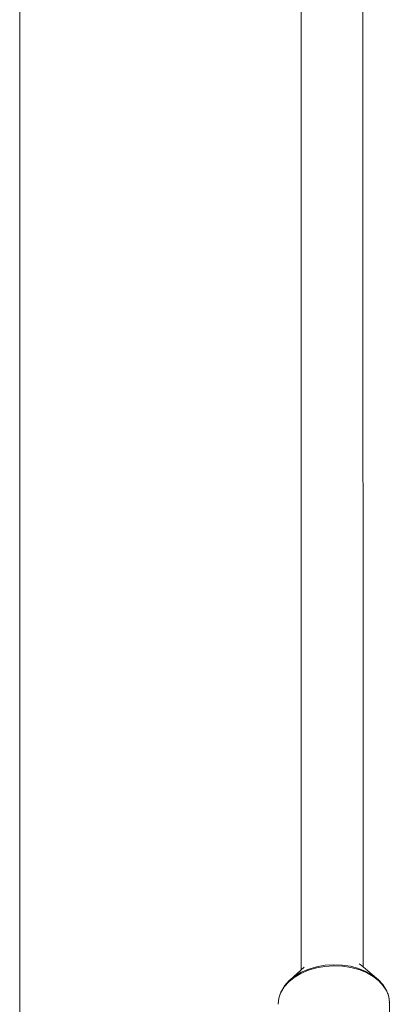
# Paper-space layout '_Vorderseite' of a CAD drawing. Units: millimetres. Extents: x -5378 to 5315, y -961 to 4367.
# Drawn here: x -111 to -15, y 3181 to 3436 of the extents above; entities that cross this region are included whole.
import ezdxf

# ---------------------------------------------------------------- set-up
doc = ezdxf.new("R2010")
doc.units = ezdxf.units.MM

psp = doc.layouts.new('_Vorderseite')

# ---------------------------------------------------------------- linework, layer by layer
at = {"color": 7, "linetype": 'Continuous', "lineweight": 15}
for p, q in [((-110.9, 4143.83), (-110.9, 143.83)), ((-22.08, 3190.76), (-22.13, 4046.29)), ((-38.13, 4044.08), (-38.08, 3189.99)), ((-37.34, 3190.65), (-40.95, 3187.43)), ((-22.59, 3191.19), (-23.05, 3191.54)), ((-18.56, 3187.85), (-22.59, 3191.19)), ((-43.51, 3183.82), (-43.61, 3183.6)), ((-15.02, 3169.97), (-15.24, 3181.57))]:
    psp.add_line(p, q, dxfattribs=at)
at = {"color": 8, "linetype": 'Continuous', "lineweight": 15, "flags": 128}
psp.add_lwpolyline([(-15.24, 3181.57), (-15.42, 3183), (-15.96, 3184.48), (-16.83, 3185.87), (-18.01, 3187.16), (-19.49, 3188.3), (-21.21, 3189.27), (-23.14, 3190.04), (-25.23, 3190.6), (-27.43, 3190.93), (-29.68, 3191.02), (-31.93, 3190.87), (-34.13, 3190.49), (-36.21, 3189.88), (-38.14, 3189.06), (-39.85, 3188.05), (-41.31, 3186.87), (-42.49, 3185.56), (-43.34, 3184.14), (-43.64, 3183.41)], dxfattribs=at)
at = {"color": 7, "linetype": 'Continuous', "lineweight": 15, "flags": 128}
for points in [[(-43.4, 3184.02), (-43.19, 3184.52), (-42.34, 3185.92), (-41.18, 3187.22), (-39.74, 3188.38), (-38.04, 3189.38), (-36.14, 3190.19), (-34.08, 3190.79), (-31.91, 3191.17), (-29.69, 3191.32), (-27.46, 3191.23), (-25.29, 3190.9), (-23.23, 3190.35), (-21.32, 3189.59), (-19.62, 3188.63), (-18.16, 3187.5), (-16.99, 3186.23), (-16.13, 3184.85), (-15.93, 3184.42)], [(-43.64, 3183.41), (-43.86, 3182.65), (-44.03, 3181.12)]]:
    psp.add_lwpolyline(points, dxfattribs=at)
at = {"color": 7, "linetype": 'Continuous', "lineweight": 15}
psp.add_open_spline([(-15.28, 3181.48), (-15.27, 3181.72), (-15.25, 3182.46), (-15.45, 3183.39), (-15.75, 3184.03), (-15.83, 3184.22)], degree=3, knots=[0, 0, 0, 0, 0.255792, 0.792484, 1, 1, 1, 1], dxfattribs=at)

doc.saveas('drawing.dxf')
